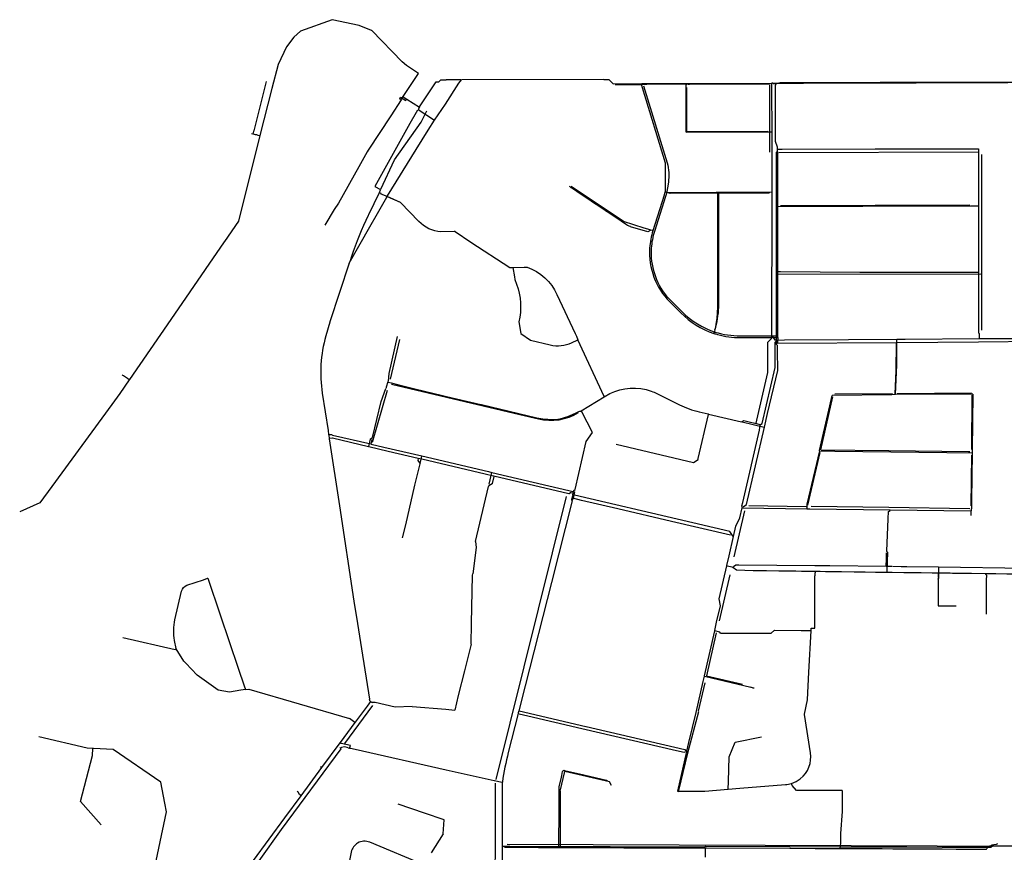
# Model space of a CAD drawing. Extents: x 486223 to 508017, y 5424748 to 5448023.
# Drawn here: x 505679 to 507135, y 5446009 to 5447240 of the extents above; entities that cross this region are included whole.
import ezdxf

# ---------------------------------------------------------------- set-up
doc = ezdxf.new("R2010")
doc.units = 0
doc.layers.add('WATER_MAINS', color=7, linetype='CONTINUOUS')

msp = doc.modelspace()

# ---------------------------------------------------------------- linework, layer by layer
at = {"layer": 'WATER_MAINS'}
for p, q in [((506331.5, 5447150.9), (506309.7, 5447150.9)), ((506542.6, 5447151.4), (506332.1, 5447150.9)), ((506043.4, 5447148.3), (506025.2, 5447075.5)), ((506556.5, 5447145.1), (506599, 5447145.2)), ((506598.8, 5447142.7), (506598.8, 5447143.3)), ((506600, 5447138.8), (506598.8, 5447142.7)), ((506599, 5447145.2), (506599.6, 5447145.2)), ((506599.6, 5447145.2), (506600.2, 5447145.2)), ((506599.6, 5447144.6), (506599.6, 5447145.2)), ((506600.2, 5447145.2), (506664.8, 5447145.3)), ((506664.6, 5447073.6), (506664.6, 5447143.6)), ((506664.8, 5447145.3), (506665.4, 5447145.4)), ((506665.4, 5447145.4), (506670, 5447145.4)), ((506665.4, 5447144.8), (506665.4, 5447145.4)), ((506665.4, 5447074.5), (506665.4, 5447139.5)), ((506670, 5447145.4), (506790.8, 5447146.1)), ((506788, 5447074.5), (506788, 5447144)), ((506790.8, 5447146.1), (506791.3, 5447146.1)), ((506791.3, 5447145.5), (506791.3, 5447146.1)), ((506792, 5447146.1), (506791.3, 5447146.1)), ((506791.3, 5447135.7), (506791.3, 5447145.5)), ((506791.4, 5447074.6), (506791.3, 5447135.7)), ((506792.4, 5447146.1), (506792, 5447146.1)), ((506792.4, 5447146.1), (506794.8, 5447146.1)), ((506794.8, 5447146.1), (506795.8, 5447146.1)), ((506795.8, 5447146.1), (506796.6, 5447146)), ((506796.5, 5447144.4), (506796.5, 5447144.8)), ((506796.6, 5447146), (506797.1, 5447146)), ((506797.1, 5447146), (506797.6, 5447146)), ((506797.1, 5447146), (506797.1, 5447145.5)), ((506925, 5447146.4), (506925.5, 5447146.4)), ((506951.1, 5447147.2), (506992.9, 5447147.4)), ((506992.9, 5447147.4), (507159, 5447147.9)), ((507080.4, 5447146.9), (507080.9, 5447146.9)), ((506240.8, 5447122.8), (506241.6, 5447124)), ((506242.6, 5447121.6), (506240.8, 5447122.8)), ((506241.6, 5447124), (506242.3, 5447125.1)), ((506243.1, 5447121.3), (506242.6, 5447121.6)), ((506245.3, 5447124.9), (506243.1, 5447121.3)), ((506245.3, 5447124.9), (506246.1, 5447126)), ((506246.1, 5447126), (506246.3, 5447126.3)), ((506246.1, 5447126), (506246.3, 5447125.8)), ((506246.3, 5447125.8), (506251.5, 5447122.5)), ((506251.2, 5447122.1), (506251.5, 5447122.5)), ((506251.5, 5447122.5), (506270.2, 5447110.5)), ((506270.2, 5447110.5), (506268.3, 5447107.2)), ((506268.3, 5447107.2), (506292.4, 5447091.1)), ((506034.2, 5447068), (506020.1, 5447011.4)), ((506023.9, 5447070.6), (506021.8, 5447071.1)), ((506025, 5447074.8), (506023.9, 5447070.6)), ((506027.6, 5447069.6), (506024.6, 5447070.4)), ((506025.2, 5447075.5), (506025, 5447074.8)), ((506034.3, 5447068.4), (506034.2, 5447068)), ((506664.6, 5447073.6), (506737.8, 5447073.8)), ((506665.4, 5447074.5), (506785.3, 5447074.9)), ((506737.8, 5447073.8), (506788, 5447074)), ((506788, 5447074), (506790.8, 5447074.1)), ((506788, 5447044), (506788, 5447073.5)), ((506790.8, 5447074.1), (506791.4, 5447074.1)), ((506791.4, 5447074.1), (506791.4, 5447074.6)), ((506791.4, 5447043.7), (506791.4, 5447074.1)), ((506799.6, 5447048.4), (506799.6, 5447049.6)), ((506799.6, 5447048.4), (506800, 5447048.4)), ((506800, 5447048.4), (506806.2, 5447048.4)), ((506806.2, 5447048.4), (506944, 5447048.7)), ((506944, 5447048.7), (506944.3, 5447048.7)), ((506944.3, 5447048.7), (507082.9, 5447049.1)), ((507082.9, 5447049.1), (507096.6, 5447049.1)), ((507096.6, 5447049.1), (507096.6, 5447048.7)), ((507096.6, 5447048.7), (507096.7, 5446965.1)), ((506791.4, 5446985.7), (506791.4, 5447043.7)), ((506797.9, 5446964.3), (506797.9, 5447043)), ((506801.6, 5447043.7), (507096.5, 5447044.5)), ((507101.1, 5447040.7), (507101.2, 5446780.8)), ((506210.6, 5446983.7), (506194.9, 5446951.4)), ((506211, 5446984.6), (506212.6, 5446988.1)), ((506222.2, 5446978.4), (506213.7, 5446982.1)), ((506222.1, 5446977.9), (506222.4, 5446978.3)), ((506241.9, 5446969.8), (506222.4, 5446978.3)), ((506222.9, 5446978.1), (506222.4, 5446978.3)), ((506241.9, 5446969.8), (506222.9, 5446978.1)), ((506615.5, 5446928.3), (506632.2, 5446980.9)), ((506632.2, 5446980.9), (506633.6, 5446985.3)), ((506712.5, 5446983.2), (506690.7, 5446983.2)), ((506708.9, 5446985.1), (506710.8, 5446985.1)), ((506710.8, 5446985.1), (506710.7, 5446983.3)), ((506710.7, 5446983.3), (506710.7, 5446904.5)), ((506710.8, 5446985.1), (506712.4, 5446985.1)), ((506712.4, 5446985.1), (506790.9, 5446985.2)), ((506712.6, 5446831.9), (506712.5, 5446983.2)), ((506791.4, 5446985.2), (506790.9, 5446985.2)), ((506791.3, 5446770.6), (506791.4, 5446978.9)), ((506791.4, 5446985.2), (506791.4, 5446985.7)), ((506791.4, 5446984.8), (506791.4, 5446985.2)), ((506791.4, 5446978.9), (506791.4, 5446984.8)), ((506797.9, 5446963.9), (506797.9, 5446964.3)), ((506798, 5446867.4), (506797.9, 5446963.9)), ((506798.4, 5446963.9), (506797.9, 5446963.9)), ((506798.9, 5446963.9), (506798.4, 5446963.9)), ((506799.8, 5446963.9), (506798.9, 5446963.9)), ((506799.8, 5446964.4), (506799.8, 5446965.2)), ((506799.8, 5446963.9), (506925.1, 5446964.3)), ((506799.9, 5446867.5), (506799.8, 5446963.4)), ((506804, 5446965.2), (507083.9, 5446965.9)), ((506925.1, 5446964.3), (506925.5, 5446964.3)), ((506925.5, 5446964.3), (507084.8, 5446964.7)), ((507084.8, 5446964.7), (507096.1, 5446964.7)), ((507096.1, 5446964.7), (507096.7, 5446964.7)), ((507096.7, 5446965.1), (507096.7, 5446964.7)), ((507096.7, 5446964.7), (507096.7, 5446866.4)), ((506144.3, 5446959.1), (506130.1, 5446936.1)), ((506166.4, 5446879.7), (506196.9, 5446933.6)), ((506322.8, 5446926.5), (506321.5, 5446926.5)), ((506615.3, 5446927.9), (506614.8, 5446928)), ((506615.3, 5446927.9), (506615.5, 5446928.3)), ((505981.7, 5446911.5), (505902.5, 5446796.5)), ((505981.9, 5446911.9), (505981.7, 5446911.5)), ((506710.7, 5446904.5), (506710.7, 5446902.6)), ((506408.1, 5446873.4), (506425, 5446873.9)), ((506408.1, 5446873.4), (506410.6, 5446859.6)), ((506798, 5446867), (506798, 5446867.4)), ((506798.4, 5446867), (506798, 5446867)), ((506798, 5446766.7), (506798, 5446867)), ((506801.2, 5446867), (506798.4, 5446867)), ((506799.9, 5446770), (506799.9, 5446866.5)), ((506800.3, 5446863.5), (507100.1, 5446864.2)), ((506804, 5446867), (506801.2, 5446867)), ((506921.2, 5446866.3), (506804, 5446867)), ((506921.5, 5446866.3), (506921.2, 5446866.3)), ((507082.1, 5446866), (506921.5, 5446866.3)), ((507096.3, 5446866), (507082.1, 5446866)), ((507096.7, 5446866), (507096.3, 5446866)), ((507096.7, 5446866.4), (507096.7, 5446866)), ((507096.7, 5446866), (507096.7, 5446779.3)), ((505902.5, 5446796.5), (505841.4, 5446707.9)), ((506500.2, 5446776.1), (506502.1, 5446771.9)), ((506502.1, 5446771.9), (506504.5, 5446766.7)), ((507096.7, 5446779.3), (507096.7, 5446776.9)), ((506240.5, 5446767), (506227.1, 5446708.6)), ((506495.1, 5446762.3), (506504.5, 5446766.7)), ((506543.2, 5446682.7), (506504.5, 5446766.7)), ((506784.4, 5446759.7), (506785.4, 5446759.7)), ((506790.8, 5446770.2), (506791.3, 5446770.2)), ((506791.3, 5446770.2), (506791.3, 5446770.6)), ((506791.3, 5446769.7), (506791.3, 5446770.2)), ((506794.5, 5446770.1), (506799.9, 5446770)), ((506798, 5446766.3), (506797.6, 5446766.3)), ((506798, 5446766.3), (506798, 5446766.7)), ((506798, 5446766.3), (506798.6, 5446766.3)), ((506798, 5446766.1), (506798, 5446766.3)), ((506798, 5446765.4), (506798, 5446766.1)), ((506798.6, 5446766.3), (506798.9, 5446766.3)), ((506798.9, 5446766.3), (506809.8, 5446766.4)), ((506799.9, 5446770), (506799.7, 5446761.1)), ((506975.6, 5446762.4), (506799.7, 5446761.1)), ((506809.8, 5446766.4), (506904.6, 5446767.1)), ((506904.6, 5446767.1), (506976, 5446767.7)), ((506976, 5446767.3), (506976, 5446767.7)), ((506976, 5446767.7), (506976.4, 5446767.7)), ((506976.1, 5446761.1), (506976, 5446767.3)), ((506976.4, 5446767.7), (506988.4, 5446767.8)), ((507096.7, 5446763.4), (506976.6, 5446762.4)), ((506988.4, 5446767.8), (507098.3, 5446768.6)), ((507098.3, 5446769), (507098.2, 5446769.8)), ((507098.3, 5446768.6), (507098.3, 5446769)), ((507098.3, 5446768.6), (507098.6, 5446768.6)), ((507098.6, 5446768.6), (507196.2, 5446768.9)), ((506799.7, 5446750.8), (506799.7, 5446755)), ((505831.8, 5446714.1), (505830.7, 5446714.9)), ((505832.6, 5446713.5), (505831.8, 5446714.1)), ((505841.2, 5446707.6), (505841, 5446707.3)), ((505841.4, 5446707.9), (505841.2, 5446707.6)), ((506223.4, 5446704.5), (506221.1, 5446696.7)), ((506223.7, 5446705.5), (506223.4, 5446704.5)), ((506223.4, 5446704.5), (506224, 5446704.3)), ((506228.7, 5446701), (506418.4, 5446656.3)), ((506200.9, 5446615.3), (506222.8, 5446692.2)), ((506220.8, 5446695.7), (506220.5, 5446694.9)), ((506221.1, 5446696.7), (506220.8, 5446695.7)), ((506876.8, 5446669), (506880.4, 5446684.5)), ((506969.3, 5446686.9), (506884.3, 5446686.3)), ((506973.7, 5446685.7), (506973.3, 5446685.7)), ((506973.7, 5446685.7), (506973.7, 5446686)), ((506974.1, 5446685.7), (506973.7, 5446685.7)), ((507070.6, 5446686.4), (506974.1, 5446685.7)), ((507086.2, 5446687.8), (506976.2, 5446687)), ((507088, 5446686.5), (507070.6, 5446686.4)), ((507086.8, 5446684.7), (507086.1, 5446604.7)), ((507088, 5446686.5), (507087.3, 5446603.8)), ((505815.3, 5446671.1), (505726.8, 5446550)), ((506361.1, 5446671.1), (506361.8, 5446670.9)), ((506509.3, 5446661.6), (506543.4, 5446682.3)), ((506543.4, 5446682.3), (506543.2, 5446682.7)), ((506861.4, 5446603), (506876.8, 5446669)), ((506863.3, 5446604.3), (506881.4, 5446682.2)), ((506510, 5446660.3), (506509.3, 5446661.6)), ((506682.4, 5446591.4), (506697.5, 5446656.4)), ((506697.1, 5446657.1), (506697.7, 5446656.9)), ((506697.5, 5446656.4), (506697.7, 5446656.9)), ((506697.7, 5446656.9), (506746.3, 5446645.5)), ((506780.2, 5446637.5), (506784.9, 5446657.7)), ((506747.1, 5446645.3), (506779.9, 5446637.6)), ((506767.8, 5446643), (506767.9, 5446643.5)), ((506767.8, 5446643), (506768.3, 5446642.9)), ((506767.9, 5446643.5), (506769, 5446648.1)), ((506768.3, 5446642.9), (506773.5, 5446641.7)), ((506773.5, 5446641.7), (506774, 5446641.5)), ((506774, 5446641.1), (506774, 5446641.5)), ((506135, 5446632.7), (506135.9, 5446626.6)), ((506135.9, 5446626.6), (506136, 5446626.2)), ((506136, 5446626.2), (506136.8, 5446620.5)), ((506141.7, 5446626), (506198.2, 5446612.8)), ((506137.3, 5446620.6), (506136.8, 5446620.5)), ((506136.8, 5446620.5), (506152, 5446521.3)), ((506198.6, 5446612.7), (506200.2, 5446619.4)), ((506198.6, 5446612.7), (506217.4, 5446608.2)), ((506561.1, 5446612.4), (506675.3, 5446585.6)), ((506195, 5446608.5), (506195.1, 5446609)), ((506195.5, 5446608.4), (506195, 5446608.5)), ((506223.9, 5446601.8), (506195.5, 5446608.4)), ((506217.4, 5446608.2), (506273.7, 5446595)), ((506844.2, 5446522.3), (506862.3, 5446600.2)), ((506861.4, 5446602.6), (506861.4, 5446603)), ((506861.4, 5446602.6), (506861.7, 5446602.6)), ((506864, 5446604.3), (506964, 5446603)), ((506884.2, 5446602.2), (507049.6, 5446600)), ((507049.6, 5446600), (507086.9, 5446599.5)), ((507086.1, 5446596.2), (507085.5, 5446521.3)), ((507087.3, 5446599.5), (507086.4, 5446529.5)), ((507086.9, 5446599.5), (507087.3, 5446599.5)), ((507087.3, 5446603.8), (507087.3, 5446599.9)), ((507087.3, 5446599.9), (507087.3, 5446599.5)), ((506263.5, 5446551.7), (506271, 5446583.5)), ((506273.3, 5446590.2), (506268.5, 5446591.3)), ((506271.1, 5446583.9), (506273.6, 5446594.7)), ((506273.8, 5446590.1), (506273.3, 5446590.2)), ((506273.7, 5446595), (506372, 5446572)), ((506367.3, 5446568.1), (506273.8, 5446590.1)), ((506379.7, 5446565.2), (506367.3, 5446568.1)), ((506372, 5446572), (506377.2, 5446570.8)), ((506373.1, 5446553.3), (506377.2, 5446570.7)), ((506377.2, 5446570.8), (506499.2, 5446542.2)), ((506380.2, 5446565.1), (506379.7, 5446565.2)), ((506380.2, 5446565.1), (506380.1, 5446564.6)), ((506249.8, 5446493.1), (506263.5, 5446551.7)), ((506353.2, 5446468.8), (506372.3, 5446550.1)), ((506496.8, 5446537.7), (506497.4, 5446539.8)), ((506497.4, 5446539.8), (506496.9, 5446539.9)), ((506499.5, 5446542.1), (506497.2, 5446532.9)), ((506383.4, 5446116.8), (506487.4, 5446534.9)), ((506496.1, 5446528.7), (506465.4, 5446408.1)), ((506496.9, 5446532), (506496.5, 5446530.4)), ((506496.8, 5446537.7), (506496.7, 5446537.3)), ((506497.3, 5446537.6), (506496.8, 5446537.7)), ((506509.9, 5446529.4), (506497.1, 5446532.5)), ((506507.6, 5446535.2), (506497.3, 5446537.6)), ((506651.2, 5446501.5), (506507.6, 5446535.2)), ((506563.4, 5446516.9), (506509.9, 5446529.4)), ((507086.4, 5446529.5), (507086.3, 5446517.5)), ((506152, 5446521.3), (506173, 5446380.5)), ((506642.6, 5446498.4), (506563.4, 5446516.9)), ((506735.4, 5446445.9), (506751.3, 5446514)), ((506747.1, 5446518.4), (506747.2, 5446518.9)), ((506747.1, 5446518.4), (506747.6, 5446518.3)), ((506756.9, 5446521.6), (506841.9, 5446520.5)), ((506842.9, 5446518.2), (506842.9, 5446517.4)), ((506842.9, 5446517.4), (506842.9, 5446517)), ((506842.9, 5446517), (506843.3, 5446517)), ((506843.3, 5446517), (506847.2, 5446516.9)), ((506847.2, 5446516.9), (506965.8, 5446515.4)), ((506849.2, 5446520.7), (506964.1, 5446519.2)), ((506964.1, 5446519.2), (507084, 5446517.6)), ((506965.8, 5446515), (506965.8, 5446515.4)), ((506965.8, 5446515.4), (506966.2, 5446515.4)), ((506966.2, 5446515.4), (507085.3, 5446513.8)), ((507085.3, 5446513.8), (507085.2, 5446506.8)), ((507086.3, 5446517.5), (507086.3, 5446516.7)), ((507086.3, 5446514.2), (507086.3, 5446516.7)), ((506730.1, 5446477.9), (506642.6, 5446498.4)), ((506960.9, 5446454.2), (506963.3, 5446502.2)), ((506245.3, 5446474), (506249.8, 5446493.1)), ((506727.8, 5446447.4), (506734.4, 5446475.9)), ((506733.2, 5446476.5), (506732.7, 5446477.3)), ((506734.4, 5446475.9), (506734, 5446476)), ((506734.4, 5446475.9), (506734.5, 5446476.2)), ((506960.4, 5446442.9), (506960.8, 5446451.7)), ((506724.5, 5446433.3), (506727.8, 5446447.4)), ((506959.9, 5446432.2), (506960.4, 5446442.9)), ((506724.4, 5446432.9), (506724.5, 5446433.3)), ((506724.4, 5446432.9), (506724.8, 5446432.8)), ((506724.8, 5446432.8), (506725.6, 5446432.6)), ((506725.6, 5446432.6), (506732.2, 5446431.1)), ((506734.6, 5446431.8), (506738.1, 5446433.9)), ((506738.1, 5446433.9), (506742.2, 5446433.9)), ((506742.2, 5446433.9), (506854.8, 5446433.2)), ((506855.1, 5446433.2), (506876.8, 5446433)), ((506855.1, 5446424.7), (506855.1, 5446423.8)), ((506855.1, 5446424.7), (506855.6, 5446424.7)), ((506876.8, 5446433), (506959.9, 5446432.2)), ((506959.9, 5446432.2), (506968.5, 5446432)), ((506961.4, 5446423.3), (506961.5, 5446424.6)), ((506969.3, 5446432), (506982.2, 5446431.9)), ((506982.2, 5446431.9), (506990.9, 5446431.7)), ((506990.9, 5446431.7), (507037.3, 5446431.1)), ((507037.3, 5446430.7), (507037.2, 5446415.5)), ((507037.3, 5446431.1), (507191.5, 5446429.1)), ((507037.9, 5446422.3), (507038.8, 5446422.3)), ((507037.9, 5446421), (507037.9, 5446422.3)), ((505950.8, 5446412.2), (505956.8, 5446414.2)), ((505956.8, 5446414.2), (505957.2, 5446414.3)), ((506347, 5446347.2), (506348.4, 5446418.7)), ((506465.4, 5446408.1), (506426.5, 5446255.1)), ((506728.8, 5446419.6), (506713, 5446351.4)), ((507037.2, 5446412.8), (507037.1, 5446373.5)), ((507107.2, 5446421.3), (507107.2, 5446420.8)), ((507108.1, 5446410.2), (507107.8, 5446361.3)), ((507108.1, 5446411.3), (507108.1, 5446410.2)), ((507037.1, 5446373.5), (507063.4, 5446373.4)), ((506706.6, 5446336.9), (506709.5, 5446349.6)), ((506346.5, 5446316.7), (506347, 5446347.2)), ((506706.5, 5446336.5), (506691.1, 5446270)), ((506706.5, 5446336.5), (506706.6, 5446336.9)), ((506706.9, 5446336.4), (506706.5, 5446336.5)), ((506795.2, 5446337.6), (506834.3, 5446337.1)), ((506834.3, 5446337.1), (506848.7, 5446337)), ((506845.9, 5446275.4), (506849.1, 5446336.6)), ((506848.7, 5446337), (506849.1, 5446337)), ((506849.1, 5446336.6), (506849.1, 5446337)), ((506708.9, 5446333.6), (506694.3, 5446270.3)), ((506715.3, 5446333), (506790.1, 5446333)), ((506790.1, 5446333), (506790.3, 5446333)), ((505910.2, 5446309.9), (505910.6, 5446310.1)), ((506184.5, 5446309.8), (506196.3, 5446235.7)), ((506346.5, 5446316.7), (506336.6, 5446277.7)), ((506336.6, 5446277.7), (506327.5, 5446241.2)), ((506691, 5446269.6), (506689.2, 5446261.7)), ((506691.1, 5446270), (506691, 5446269.6)), ((506691, 5446269.6), (506691.4, 5446269.5)), ((506691.4, 5446269.5), (506760.1, 5446253.6)), ((506694.3, 5446270.3), (506747.8, 5446257.9)), ((506012.8, 5446249.8), (506005.9, 5446248.7)), ((506010.9, 5446255.4), (506011, 5446255.1)), ((506011, 5446255.1), (506012.8, 5446249.8)), ((506426.5, 5446255.1), (506417.2, 5446218.4)), ((506691.8, 5446259.8), (506682.1, 5446217.9)), ((506764.7, 5446251.5), (506760.1, 5446253.6)), ((506760.1, 5446253.6), (506765, 5446252.5)), ((506196.3, 5446235.7), (506196.4, 5446235)), ((506198.1, 5446232.2), (506197.8, 5446232.4)), ((506327.5, 5446241.2), (506322.4, 5446219.5)), ((506175.4, 5446201.4), (506193.2, 5446225.5)), ((506200.7, 5446226.4), (506179.9, 5446198.2)), ((506193.2, 5446225.5), (506198.1, 5446232.2)), ((506198.1, 5446232.2), (506198.4, 5446231.9)), ((506198.4, 5446231.9), (506200.1, 5446230.7)), ((506259.2, 5446224.7), (506309.1, 5446220.6)), ((506309.1, 5446220.6), (506322.4, 5446219.5)), ((506417.2, 5446218.4), (506416.3, 5446215.3)), ((506417.2, 5446218.4), (506417.6, 5446218.3)), ((506417.6, 5446218.3), (506516.3, 5446195.2)), ((506174.7, 5446201.3), (506166.8, 5446207.1)), ((506416.3, 5446215.3), (506416.1, 5446214.5)), ((506416.1, 5446214.5), (506416.8, 5446214.3)), ((506417.8, 5446214.1), (506430.3, 5446211.1)), ((506430.3, 5446211.1), (506510.2, 5446192.4)), ((506839.3, 5446213.1), (506839.4, 5446213.5)), ((506153.3, 5446171.5), (506175.1, 5446201)), ((506179.9, 5446198.2), (506159.2, 5446170.1)), ((506175.1, 5446201), (506174.7, 5446201.3)), ((506175.1, 5446201), (506175.4, 5446201.4)), ((506510.2, 5446192.4), (506650.4, 5446159.7)), ((506516.3, 5446195.2), (506516.7, 5446195.1)), ((505787.5, 5446162.9), (505787.1, 5446162.9)), ((505787.5, 5446162.5), (505787.5, 5446162.9)), ((505788.4, 5446162.9), (505787.5, 5446162.9)), ((506126, 5446134.5), (506152.9, 5446170.9)), ((506152.9, 5446163.5), (506152.3, 5446163.9)), ((506152.9, 5446170.9), (506153.1, 5446171.2)), ((506153.4, 5446163.1), (506152.9, 5446163.5)), ((506153.1, 5446171.2), (506153.3, 5446171.5)), ((506167.2, 5446163.3), (506167.3, 5446163.7)), ((506167.2, 5446163.3), (506167.7, 5446163.1)), ((506167.3, 5446163.7), (506167.4, 5446164.2)), ((506167.7, 5446163.1), (506168.2, 5446163)), ((506168.2, 5446163), (506175, 5446161.5)), ((506175, 5446161.5), (506309.6, 5446131.4)), ((506668.1, 5446171.6), (506665, 5446158.7)), ((506664.9, 5446158.4), (506651.6, 5446099.6)), ((506664.3, 5446158.5), (506664.5, 5446158.4)), ((506664.5, 5446158.4), (506664.9, 5446158.4)), ((506665, 5446158.7), (506664.9, 5446158.4)), ((506095.3, 5446093), (506126, 5446134.5)), ((506124.1, 5446136), (506126, 5446134.5)), ((506309.6, 5446131.4), (506380.6, 5446115.5)), ((506478.2, 5446099.6), (506484.9, 5446128.8)), ((506480, 5446120.6), (506480.4, 5446122.6)), ((506546.9, 5446115.8), (506547.8, 5446115.6)), ((506380.6, 5446115.5), (506381, 5446115.4)), ((506381, 5446115.4), (506392.1, 5446112.9)), ((506392.1, 5446112.9), (506392.6, 5446112.8)), ((506547.8, 5446115.6), (506548.2, 5446115.5)), ((506726.7, 5446102.6), (506727.1, 5446113.8)), ((506726.7, 5446102.6), (506743.7, 5446103.9)), ((506820.4, 5446110.8), (506820.3, 5446111.1)), ((506071.3, 5446060.4), (506095.3, 5446093)), ((506095.3, 5446093), (506095, 5446093.2)), ((506478.2, 5446099.6), (506478.1, 5446072.9)), ((506651.6, 5446099.6), (506651.9, 5446099.6)), ((506651.9, 5446099.6), (506652.2, 5446099.5)), ((506895.2, 5446100.5), (506895.2, 5446100.1)), ((505799.7, 5446050), (505769.1, 5446084.2)), ((506277.7, 5446067.1), (506238.7, 5446080.3)), ((506476.4, 5446018.5), (506476.6, 5446073.1)), ((506478.1, 5446072.9), (506478, 5446025.3)), ((506306.7, 5446057.3), (506277.7, 5446067.1)), ((506305, 5446036.5), (506306.7, 5446057.3)), ((506305, 5446036.5), (506287.6, 5446008.6)), ((506392.2, 5446017.8), (506392, 5445914.5)), ((506392.2, 5446018.7), (506392.2, 5446018.2)), ((506392.2, 5446018.2), (506392.2, 5446017.8)), ((506392.7, 5446018.3), (506403.8, 5446018.2)), ((506400, 5446021.3), (507162.7, 5446018.3)), ((506403.8, 5446018.2), (506478, 5446018)), ((506404.2, 5446016.7), (506406.2, 5446016.7)), ((506476.4, 5446016.5), (506476.4, 5446018.5)), ((506476.4, 5446016.5), (506478.4, 5446016.4)), ((506478, 5446025.3), (506478, 5446018)), ((506478, 5446018), (506552, 5446017.7)), ((506552, 5446017.7), (506692.1, 5446017.2)), ((506690.3, 5446015.8), (506692.3, 5446015.8)), ((506692.1, 5446017.2), (506692.5, 5446017.2)), ((506692.3, 5446015.8), (506694.3, 5446015.7)), ((506692.3, 5446015.8), (506692.3, 5446009.7)), ((506692.5, 5446018.3), (506692.5, 5446017.2)), ((506692.5, 5446018.3), (506692.9, 5446018.3)), ((506692.9, 5446018.3), (506817.8, 5446017.9)), ((506817.8, 5446017.9), (506891.8, 5446017.6)), ((506892.5, 5446023.6), (506892.3, 5446018)), ((506892.3, 5446018), (506892.3, 5446017.6)), ((506892.3, 5446014.9), (506892.3, 5446017.6)), ((506892.3, 5446014.9), (506895.9, 5446014.8)), ((506892.8, 5446017.6), (506921.5, 5446017.5)), ((506921.5, 5446017.5), (506952, 5446017.3)), ((506952, 5446017.3), (506990.8, 5446017.2)), ((506952.3, 5446014.7), (506954.3, 5446014.7)), ((506990.8, 5446017.2), (507043.1, 5446017)), ((507043.1, 5446017), (507104.3, 5446016.7)), ((507115.4, 5446019), (507118.7, 5446019)), ((507118.7, 5446019), (507163, 5446018.9)), ((506692.3, 5446009.7), (506692.3, 5446002.2))]:
    msp.add_line(p, q, dxfattribs=at)
for points in [[(506199.6, 5447223.6), (506199.4, 5447223.9), (506180.8, 5447231.1), (506140.9, 5447239.7), (506094.3, 5447222.7), (506084.5, 5447214.1), (506073.5, 5447199.5), (506061.3, 5447173.3), (506051.7, 5447138), (506034.3, 5447068.4)], [(506246.3, 5447126.3), (506268.6, 5447160.2), (506250.8, 5447172.1), (506244.7, 5447177.5), (506199.6, 5447223.6)], [(506270.4, 5447110.9), (506294.7, 5447147.8), (506298.9, 5447147.8), (506301.9, 5447150.8), (506309.7, 5447150.9)], [(506292.4, 5447091.1), (506308.5, 5447115), (506328.5, 5447145.7), (506332.1, 5447150.9)], [(506542.6, 5447151.4), (506550.2, 5447151.4), (506556.5, 5447145.1)], [(506664.6, 5447144.4), (506606.1, 5447143.8), (506598.8, 5447143.7), (506559.6, 5447143.6)], [(506598.8, 5447143.3), (506599.6, 5447144.1), (506599.6, 5447144.6)], [(506633.6, 5446985.3), (506633.8, 5446985.7), (506633.9, 5447027.5), (506600, 5447138.8)], [(506664.6, 5447143.6), (506665.4, 5447144.4), (506665.4, 5447144.8)], [(506666.8, 5447144.5), (506669.4, 5447144.6), (506786.8, 5447144.9)], [(506796.5, 5447144.8), (506795.5, 5447144.8), (506793.7, 5447144.8), (506792.8, 5447145.7)], [(506796.5, 5447144.8), (506803.9, 5447146.8), (506951.1, 5447147.2)], [(506797.1, 5447145.5), (506797.1, 5447144.7), (506796.5, 5447144.2), (506796.5, 5447143.2)], [(506799.6, 5447049.6), (506799.6, 5447051.4), (506796.6, 5447059.6), (506796.5, 5447143.2)], [(506797.6, 5447146), (506808.3, 5447146), (506837.7, 5447146.1), (506858.5, 5447146.2), (506873.5, 5447146.2), (506888.5, 5447146.3), (506914.1, 5447146.3), (506925, 5447146.4)], [(506925.5, 5447146.4), (506936.2, 5447146.4), (506958.5, 5447146.5), (506983.3, 5447146.6), (507004.7, 5447146.6), (507015, 5447146.7), (507055.5, 5447146.8), (507076.7, 5447146.8), (507080.4, 5447146.9)], [(507080.9, 5447146.9), (507088.4, 5447146.9), (507110.2, 5447146.9), (507126.9, 5447147), (507140.2, 5447147), (507181, 5447147.2), (507190.1, 5447147.2), (507192.1, 5447147.2)], [(506243.1, 5447121.3), (506227.7, 5447097.7), (506194.4, 5447046.7), (506193.1, 5447044.5)], [(506242.3, 5447125.1), (506250, 5447120.1), (506251.2, 5447122.1)], [(506267.4, 5447105.8), (506265.5, 5447102.6), (506256.1, 5447086.5), (506204.1, 5446993.4), (506212.5, 5446988.9)], [(506213.1, 5446989.2), (506233.5, 5447032.7), (506272.8, 5447088.3), (506281.3, 5447105.1)], [(506265.1, 5447047.8), (506282.9, 5447076.7), (506292.4, 5447091.1)], [(506024.6, 5447070.4), (506024.2, 5447070.5), (506023.9, 5447070.6)], [(506029.8, 5447069.4), (506028, 5447069.5), (506027.6, 5447069.6)], [(506034.2, 5447068), (506031.5, 5447068.7), (506029.8, 5447069.4)], [(506222.4, 5446978.3), (506223.1, 5446979.4), (506265.1, 5447047.8)], [(506797.9, 5447043), (506797.9, 5447044), (506799.5, 5447045.6), (506799.6, 5447048.4)], [(506193.1, 5447044.5), (506180.6, 5447022.3), (506150.4, 5446968.7), (506144.3, 5446959.1)], [(506799.8, 5446965.2), (506799.8, 5447039.4), (506799.8, 5447044.7)], [(506020.1, 5447011.4), (506002.8, 5446942.2), (505981.9, 5446911.9)], [(506530.9, 5446967), (506530.4, 5446967.3), (506517.5, 5446976), (506516.5, 5446976.7), (506511.7, 5446979.9), (506510.7, 5446980.6), (506495.1, 5446991.1), (506494.5, 5446991.5), (506493.1, 5446992.5), (506492, 5446993.2)], [(506611, 5446929.1), (506602.5, 5446931.6), (506571.7, 5446941.4), (506534.3, 5446966.6), (506494.5, 5446993.3)], [(506196.9, 5446933.6), (506208.2, 5446953.5), (506219.8, 5446974.1), (506222.4, 5446978.3)], [(506196.9, 5446933.6), (506208.2, 5446953.5), (506219.8, 5446974.1), (506222.1, 5446977.9)], [(506213.7, 5446982.1), (506213.6, 5446983), (506211.1, 5446984.1)], [(506633.6, 5446985.3), (506634.1, 5446985.2), (506634.6, 5446985)], [(506634.6, 5446985), (506635.6, 5446984.8), (506640, 5446984.4), (506708.9, 5446985.1)], [(506690.7, 5446983.2), (506640.8, 5446983), (506635.2, 5446984.8)], [(506788.1, 5446984.9), (506787.1, 5446983.9), (506786.6, 5446983.4), (506712.5, 5446983.2)], [(506614.8, 5446928), (506612, 5446928.8), (506607.7, 5446926.4), (506582.3, 5446933.8), (506582, 5446933.9), (506581.6, 5446934), (506577.9, 5446935.6), (506577.6, 5446935.7), (506577.2, 5446936), (506574.7, 5446937.7), (506568.3, 5446942), (506553, 5446952.2), (506547.9, 5446955.6), (506545.4, 5446957.3), (506544, 5446958.2), (506531.5, 5446966.6), (506530.9, 5446967)], [(506322.8, 5446926.5), (506346.3, 5446911.1), (506403.9, 5446873.3), (506408.1, 5446873.4)], [(506710.7, 5446902.6), (506710.6, 5446819), (506710.6, 5446812.6), (506710.5, 5446809.2), (506710.4, 5446806.7), (506710.2, 5446803.7), (506710, 5446801.1), (506709.7, 5446798.4), (506709, 5446792.5), (506708.5, 5446789.7), (506707.8, 5446785.7), (506707.5, 5446784), (506706.9, 5446781.3), (506706.4, 5446779.2), (506706.1, 5446778.2), (506705.6, 5446777)], [(506166.4, 5446879.7), (506137.7, 5446793.3), (506137.6, 5446792.9)], [(506410.6, 5446859.6), (506411.2, 5446855.8), (506411.3, 5446855.6)], [(506237.3, 5446771.4), (506224.8, 5446717.1), (506223.7, 5446705.5)], [(506705.6, 5446777), (506705.5, 5446776.6), (506705.3, 5446776.2)], [(507098.2, 5446769.8), (507098.2, 5446775.6), (507096.7, 5446776.9)], [(506769, 5446648.1), (506785.4, 5446718.5), (506785.4, 5446759.7)], [(506774, 5446641.5), (506774.4, 5446641.5), (506776.6, 5446642.8), (506795.9, 5446725.7), (506796, 5446763.4), (506798, 5446765.4)], [(506785.4, 5446759.7), (506785.4, 5446763.4), (506791.3, 5446769.3), (506791.3, 5446769.7)], [(506797.6, 5446766.3), (506795.9, 5446766.3), (506793.8, 5446770.1), (506791.3, 5446770.2)], [(506799.7, 5446755), (506799.7, 5446758.1), (506798, 5446759.9), (506798, 5446764.8)], [(506974.7, 5446761.9), (506974.3, 5446720.6), (506972.7, 5446686.9)], [(506973.7, 5446686), (506975.8, 5446729.2), (506976.1, 5446761.1)], [(507194.9, 5446764.2), (507184.9, 5446764), (507096.7, 5446763.4)], [(506784.9, 5446657.7), (506799.8, 5446721.3), (506799.7, 5446750.8)], [(505837.1, 5446710.5), (505835.6, 5446711.5), (505832.6, 5446713.5)], [(505841, 5446707.3), (505827.1, 5446687.2), (505815.3, 5446671.1)], [(505841.2, 5446707.6), (505838.6, 5446709.4), (505837.1, 5446710.5)], [(506224, 5446704.3), (506228.3, 5446703.1), (506239.9, 5446700), (506263.3, 5446694.2), (506304.3, 5446684.5), (506310.2, 5446683), (506361.1, 5446671.1)], [(506200.8, 5446622.1), (506213.4, 5446675.7), (506220.5, 5446694.9)], [(506973.3, 5446685.7), (506972.5, 5446685.7), (506968.3, 5446685.2), (506880.4, 5446684.5)], [(506500.3, 5446545.3), (506516.6, 5446616.4), (506526, 5446629.9), (506510, 5446660.3)], [(506746.3, 5446645.5), (506749.5, 5446647.3), (506755.6, 5446645.8)], [(506748, 5446526.3), (506772.9, 5446633.3), (506774, 5446641.1)], [(506755.6, 5446645.8), (506755.7, 5446645.8), (506767.8, 5446643)], [(506748.6, 5446520), (506753.6, 5446523.1), (506780.2, 5446637.5)], [(506195, 5446608.5), (506141.4, 5446621.1), (506141.2, 5446621.1), (506141.1, 5446621.1), (506137.3, 5446620.6)], [(506195.1, 5446609), (506197.7, 5446619.9), (506197.8, 5446620.1), (506197.9, 5446620.2), (506198, 5446620.3), (506200.8, 5446622.1)], [(506268.5, 5446591.3), (506268.3, 5446591.4), (506223.9, 5446601.8)], [(506861.4, 5446602.6), (506843, 5446523.7), (506842.9, 5446518.2)], [(506861.7, 5446602.6), (506862.1, 5446602.5), (506884.2, 5446602.2)], [(506964, 5446603), (507081.9, 5446601.4), (507083.9, 5446601.5)], [(506268.5, 5446591.3), (506267.8, 5446588.5), (506271, 5446583.5)], [(506675.3, 5446585.6), (506682, 5446589.7), (506682.4, 5446591.4)], [(506380.1, 5446564.6), (506377.7, 5446554.1), (506377.6, 5446554), (506377.5, 5446553.9), (506372.5, 5446550.7), (506372.3, 5446550.1)], [(506496.9, 5446539.9), (506494.1, 5446540.6), (506493.9, 5446540.6), (506493.7, 5446540.6), (506491.5, 5446539.1), (506491.3, 5446539.1), (506491.1, 5446539.1), (506380.2, 5446565.1)], [(505726.8, 5446550), (505709.1, 5446525.8), (505679.2, 5446512.6)], [(506497.4, 5446539.8), (506498.4, 5446544), (506498.4, 5446544.1), (506498.5, 5446544.1), (506498.5, 5446544.2), (506498.5, 5446544.2), (506500.3, 5446545.3)], [(506496.7, 5446537.3), (506495.1, 5446530.6), (506495.1, 5446530.5), (506495.1, 5446530.3), (506496.1, 5446528.7)], [(506747.2, 5446518.9), (506747.5, 5446520), (506746.8, 5446521.1), (506748, 5446526.3)], [(506734.5, 5446476.2), (506738, 5446491.4), (506743.7, 5446503.7), (506747.1, 5446518.4)], [(506747.6, 5446518.3), (506747.9, 5446518.3), (506842.9, 5446517)], [(506963.3, 5446502.2), (506963.8, 5446512.8), (506965.8, 5446514.6), (506965.8, 5446515)], [(507085.3, 5446513.8), (507086.3, 5446513.8), (507086.3, 5446514.2)], [(506732.7, 5446477.3), (506728.8, 5446483.3), (506651.2, 5446501.5)], [(506353.2, 5446468.8), (506353.9, 5446459.9), (506349.1, 5446420.7)], [(506734, 5446476), (506733.4, 5446476.1), (506733.2, 5446476.5)], [(506961.5, 5446424.6), (506962.5, 5446452.4), (506960.9, 5446453.6), (506960.9, 5446454.2)], [(506709.5, 5446349.6), (506715, 5446373.5), (506713, 5446383.8), (506724.4, 5446432.9)], [(506732.2, 5446431.1), (506733.2, 5446430.9), (506738.9, 5446426.6), (506763.5, 5446425.9), (506773.3, 5446425.8), (506775.4, 5446425.7), (506783.1, 5446425.6), (506801.6, 5446425.4), (506803.8, 5446425.4), (506817.9, 5446425.2), (506826.4, 5446425.1), (506834.8, 5446425), (506841.7, 5446424.9), (506855.1, 5446424.7)], [(506855.1, 5446423.8), (506855.1, 5446422.3), (506854.8, 5446422), (506854.8, 5446417.7)], [(506855.6, 5446424.7), (506857, 5446424.7), (506862.3, 5446424.6), (506870.4, 5446424.5)], [(506870.4, 5446424.5), (506877.9, 5446424.4), (506892.1, 5446424.2), (506893.9, 5446424.2), (506912.8, 5446423.9), (506929.1, 5446423.7), (506944.4, 5446423.5), (506946, 5446423.5), (506961.4, 5446423.3)], [(506961.4, 5446423.3), (506961.5, 5446423.3), (506962.9, 5446423.3)], [(506962.9, 5446423.3), (506969.2, 5446423.2), (506986.3, 5446423), (506989.9, 5446423)], [(506989.9, 5446423), (507007.9, 5446422.7), (507012.1, 5446422.6), (507028.1, 5446422.4), (507037.9, 5446422.3)], [(507038.8, 5446422.3), (507054.5, 5446422.1), (507058.3, 5446422), (507061.3, 5446422), (507070.8, 5446421.8), (507079.8, 5446421.7), (507086.4, 5446421.6), (507107.2, 5446421.3)], [(505957.2, 5446414.3), (505975.5, 5446360.3), (506002.2, 5446281.5), (506010.9, 5446255.4)], [(506348.4, 5446418.7), (506348.4, 5446418.8), (506349.1, 5446420.7)], [(506849.1, 5446337), (506849.3, 5446340.4), (506854.8, 5446340.4), (506854.8, 5446417.7)], [(507037.2, 5446412.8), (507037.2, 5446413.7), (507037.8, 5446414), (507037.9, 5446421)], [(507107.2, 5446421.3), (507110.2, 5446421.3), (507113, 5446421.3), (507122.3, 5446421.1), (507138.3, 5446420.9), (507157.8, 5446420.7), (507167.4, 5446420.5), (507169.7, 5446420.5), (507190.2, 5446420.2), (507191.5, 5446418.8), (507192.3, 5446418.8)], [(507107.2, 5446420.8), (507107.2, 5446420.1), (507108.2, 5446419.1), (507108.1, 5446411.3)], [(506173, 5446380.5), (506178.5, 5446347.4), (506184.5, 5446309.8)], [(506715.3, 5446333), (506714.3, 5446334.7), (506706.9, 5446336.4)], [(506790.3, 5446333), (506795, 5446337.6), (506795.2, 5446337.6)], [(505831.7, 5446326.8), (505908.8, 5446309), (505910.2, 5446309.9)], [(505925, 5446288.7), (505921.8, 5446292), (505910.6, 5446310.1)], [(506005.9, 5446248.7), (505989.3, 5446246), (505972.7, 5446249), (505941.5, 5446271.2), (505925, 5446288.7)], [(506689.2, 5446261.7), (506678.7, 5446216.1), (506668.1, 5446171.6)], [(506839.4, 5446213.5), (506843.8, 5446234.4), (506845.9, 5446275.4)], [(506012.8, 5446249.8), (506017.9, 5446250.6), (506166.8, 5446207.1)], [(506197.8, 5446232.4), (506196.7, 5446233.2), (506196.4, 5446235)], [(506259.2, 5446224.7), (506234.5, 5446224), (506204.9, 5446230.9), (506200.1, 5446230.7)], [(506682.5, 5446217.1), (506666.4, 5446155.9), (506653.3, 5446100.8)], [(506516.7, 5446195.1), (506662.4, 5446161.1), (506663.9, 5446158.6), (506664.3, 5446158.5)], [(505787.1, 5446162.9), (505779, 5446163.4), (505707.5, 5446180)], [(506727.1, 5446113.8), (506728.1, 5446150.2), (506736.9, 5446172), (506775.9, 5446179.8)], [(505769.1, 5446084.2), (505787, 5446152.4), (505787.5, 5446162.5)], [(505893.8, 5446081.8), (505887.6, 5446112.9), (505817.5, 5446161.4), (505788.4, 5446162.9)], [(506153.7, 5446162.2), (506065.8, 5446043.2), (506032.8, 5445996.7)], [(506167.4, 5446164.2), (506168.1, 5446167.2), (506154.4, 5446170.2), (506153.1, 5446171.2)], [(506154, 5446163.1), (506153.8, 5446162.8), (506153.4, 5446163.1)], [(506164.9, 5446163.7), (506163.2, 5446164.2), (506159.5, 5446165), (506154.9, 5446164.4), (506154, 5446163.1)], [(506164.9, 5446163.7), (506166.7, 5446163.4), (506167.2, 5446163.3)], [(506650.4, 5446159.7), (506661.5, 5446157.1), (506662.9, 5446158)], [(506480.4, 5446122.6), (506481.8, 5446128.6), (506482, 5446129.6), (506483.7, 5446130.6), (506484.7, 5446130.4), (506506.9, 5446125.2), (506546.9, 5446115.8)], [(506476.6, 5446073.1), (506476.7, 5446102.8), (506476.7, 5446106.2), (506480, 5446120.6)], [(506554.3, 5446107.9), (506550.9, 5446113.3), (506484.9, 5446128.8)], [(506382, 5446111.3), (506381.1, 5445662), (506381, 5445611.5)], [(506687.3, 5446099.8), (506691.9, 5446099.8), (506726.7, 5446102.6)], [(506895.2, 5446100.5), (506827.4, 5446100.8), (506821.3, 5446108), (506820.4, 5446110.8)], [(506095, 5446093.2), (506092.8, 5446094.8), (506090.7, 5446098.4), (506089.5, 5446099.3)], [(506652.2, 5446099.5), (506652.5, 5446099.4), (506653.4, 5446099.9), (506687.3, 5446099.8)], [(506895.2, 5446100.1), (506895, 5446069.8), (506892.8, 5446037.3), (506892.5, 5446023.6)], [(505875.3, 5445971.3), (505896.4, 5446069), (505893.8, 5446081.8)], [(506029.9, 5445993.5), (506024.7, 5445997.3), (506071.3, 5446060.4)], [(506392.2, 5446018.2), (506395.1, 5446018.2), (506396.7, 5446016.7), (506404.2, 5446016.7)], [(506406.2, 5446016.7), (506446.2, 5446016.6), (506476.4, 5446016.5)], [(506478.4, 5446016.4), (506531.8, 5446016.3), (506552.9, 5446016.2), (506555, 5446016.2)], [(506555, 5446016.2), (506572.2, 5446016.1), (506635.3, 5446015.9), (506680.7, 5446015.8), (506690.3, 5446015.8)], [(506694.3, 5446015.7), (506817.5, 5446015.2), (506818.5, 5446015.2)], [(506818.5, 5446015.2), (506855.3, 5446015), (506885.1, 5446014.9), (506889.9, 5446014.9)], [(506889.9, 5446014.9), (506891.9, 5446014.9), (506892.3, 5446014.9)], [(506895.9, 5446014.8), (506928.5, 5446014.7), (506952.3, 5446014.7)], [(506954.3, 5446014.7), (506969.8, 5446014.6), (507005.7, 5446014.4), (507030.6, 5446014.3)], [(507030.6, 5446014.3), (507043, 5446014.3), (507063.8, 5446014.2), (507089.8, 5446014.1), (507100.9, 5446014)], [(507100.9, 5446014), (507101.9, 5446014), (507103, 5446014)], [(507103, 5446014), (507107.3, 5446014), (507108.3, 5446014), (507109, 5446014.7), (507112.6, 5446018.3), (507113.3, 5446019.1), (507115.4, 5446019)], [(507104.3, 5446016.7), (507114.9, 5446016.7), (507117.3, 5446019.1), (507117.7, 5446019.1)], [(507115.4, 5446019), (507115.9, 5446019.8), (507116.2, 5446020.1), (507116.5, 5446020.3), (507116.7, 5446020.4), (507116.8, 5446020.5), (507117.1, 5446020.6), (507117.3, 5446020.6), (507119.3, 5446020.8), (507122.7, 5446021.3), (507123.2, 5446021.3), (507125, 5446022.1)]]:
    msp.add_lwpolyline(points, dxfattribs=at)
for points in [[(506601.4, 5447142.1), (506636.2, 5447028.1, -0.113688), (506638.1, 5446999.6), (506635.5, 5446983.1), (506634.1, 5446978.5), (506617.6, 5446926.8, 0.062556), (506612.9, 5446902, 0.189555), (506635.3, 5446831.4), (506658.2, 5446808.3, 0.120721), (506707.5, 5446778.2, 0.077207), (506744.3, 5446772.5), (506799, 5446772.6)], [(506321.5, 5446926.5), (506301.9, 5446926.4, -0.186143), (506269.2, 5446941.5), (506242.3, 5446969.7), (506241.9, 5446969.8)], [(506194.9, 5446951.4), (506194.3, 5446950.2, 0.032772), (506169.6, 5446889.6), (506167.2, 5446882.1)], [(506615.3, 5446927.9, 0.062903), (506610.4, 5446902.3, 0.214549), (506640.3, 5446822.7), (506647.3, 5446815.7)], [(506425, 5446873.9), (506429.3, 5446874, -0.205919), (506473.5, 5446833.8), (506500.2, 5446776.1)], [(506411.3, 5446855.6), (506413.7, 5446849, -0.146732), (506417.2, 5446793.2), (506420.2, 5446776.2), (506434.1, 5446766.1), (506463.6, 5446759.1, 0.16704), (506495.1, 5446762.3), (506495.1, 5446762.3)], [(506707, 5446781.4, 0.064871), (506712.6, 5446814.5), (506712.6, 5446831.9)], [(506647.3, 5446815.7), (506656.5, 5446806.5, 0.117635), (506705.3, 5446776.2)], [(506137.6, 5446792.9), (506131.8, 5446772.5, 0.107519), (506126.5, 5446687.7), (506135, 5446632.7)], [(506710.9, 5446774.5, 0.068342), (506744.3, 5446769.9), (506788.1, 5446770), (506788.3, 5446770.2), (506790.8, 5446770.2)], [(506543.4, 5446682.3), (506551.5, 5446687.3, -0.20318), (506612.8, 5446690.8)], [(506612.8, 5446690.8, -0.029408), (506621.3, 5446687.2), (506654.4, 5446670.8, 0.057161), (506683.9, 5446660.2), (506697.1, 5446657.1)], [(506361.8, 5446670.9), (506443.6, 5446651.6), (506455.5, 5446649.6, 0.020673), (506464.9, 5446649, 0.059155), (506474.7, 5446649.3)], [(506418.4, 5446656.3), (506446, 5446649.8, 0.196381), (506505.4, 5446659.1)], [(506474.7, 5446649.3, 0.021168), (506478.1, 5446650), (506489.7, 5446653.4), (506500.8, 5446658.1), (506505.6, 5446660.5)], [(506505.6, 5446660.5), (506507.2, 5446661.3), (506508.4, 5446661, 0.001226), (506508.7, 5446661.2)], [(506141.7, 5446626, 0.095809), (506136.4, 5446626.2), (506136.2, 5446626.2)], [(505913.6, 5446373.9), (505918.6, 5446395.3, -0.259449), (505926.3, 5446403.9), (505950.8, 5446412.2)], [(505910.6, 5446310.1), (505910.4, 5446310.5), (505908.2, 5446322.2, -0.105486), (505908.7, 5446353.1), (505913.6, 5446373.9)], [(506416.1, 5446214.5), (506401.5, 5446156.6, 0.022141), (506392.7, 5446113.3)], [(506833.2, 5446118, 0.270819), (506848.2, 5446156.5), (506839.3, 5446213.1)], [(506392.6, 5446112.8, 0.000785), (506392.4, 5446111.3), (506392.2, 5446018.7)], [(506743.7, 5446103.9), (506811.1, 5446109.3, 0.054928), (506819.9, 5446111)], [(506178.8, 5446023, 0.211961), (506169.3, 5446009.7), (506162.6, 5445977.5), (506154.1, 5445956), (506127.6, 5445915.5)], [(506279.2, 5445989.7), (506196.7, 5446024.2, 0.236781), (506178.8, 5446023)]]:
    msp.add_lwpolyline(points, format="xyb", dxfattribs=at)
for centre, radius, start, end in [((506707.4, 5446782), 6.15, 250.1682, 253.464), ((506721.6, 5446771.2), 17, 160.4715, 161.3504), ((506741.5, 5446885), 114.6, 251.7959, 254.5114), ((506490.7, 5446688.3), 32.6, 303.5906, 304.9061), ((506807.8, 5446150.1), 40.9, 287.6969, 308.3764), ((506408.6, 5446110.6), 16.1, 170.2815, 171.907), ((506811.6, 5446137.9), 28.2, 287.0339, 287.8267)]:
    msp.add_arc(centre, radius, start, end, dxfattribs=at)

doc.saveas('drawing.dxf')
